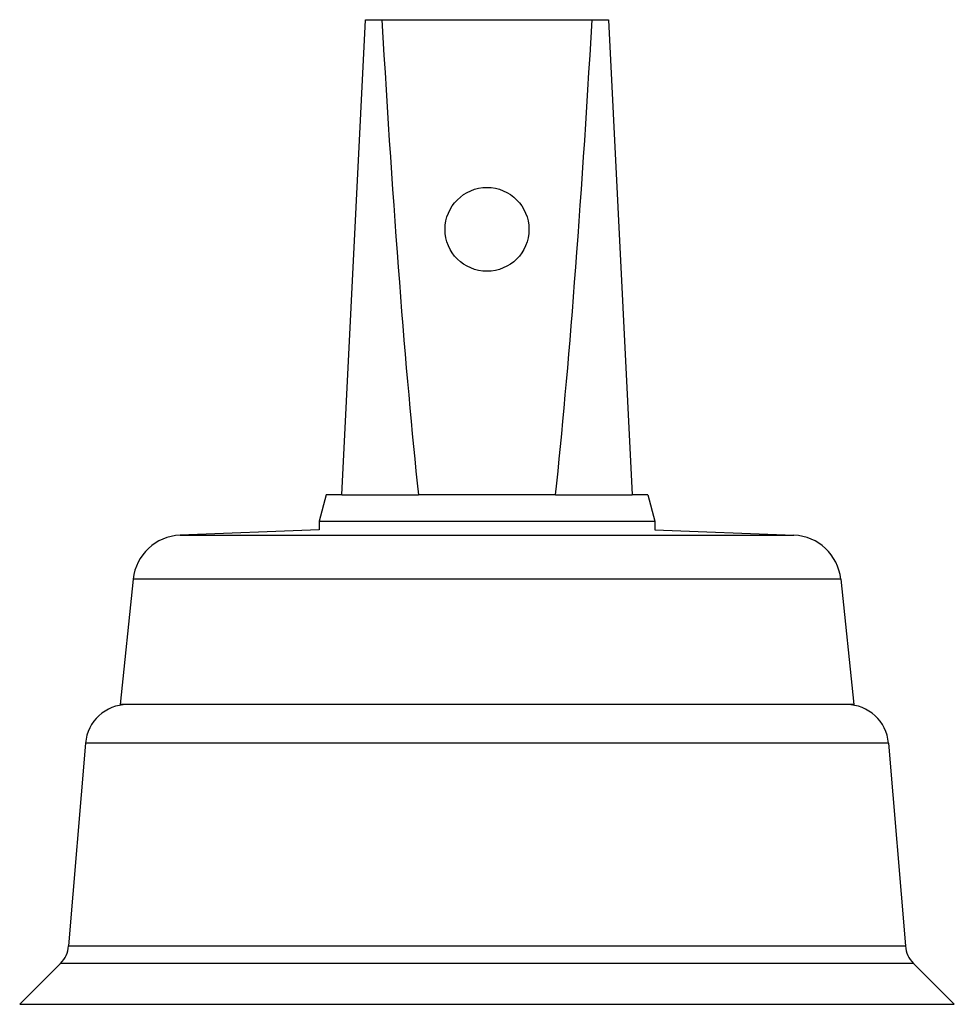
# Model space of a CAD drawing. Units: millimetres. Extents: x 38329 to 76854, y 28492 to 39075.
# Drawn here: x 48114 to 48181, y 34098 to 34169 of the extents above; entities that cross this region are included whole.
import ezdxf

# ---------------------------------------------------------------- set-up
doc = ezdxf.new("R2010")
doc.units = ezdxf.units.MM

msp = doc.modelspace()

# ---------------------------------------------------------------- linework, layer by layer
for p, q in [((48137.479, 34134.741), (48139.179, 34168.741)), ((48139.179, 34168.741), (48140.358, 34168.741)), ((48140.358, 34168.741), (48155.399, 34168.741)), ((48155.399, 34168.741), (48156.579, 34168.741)), ((48156.579, 34168.741), (48158.279, 34134.741)), ((48136.379, 34134.741), (48135.879, 34132.875)), ((48137.479, 34134.741), (48136.379, 34134.741)), ((48137.479, 34134.741), (48142.971, 34134.741)), ((48152.787, 34134.741), (48142.971, 34134.741)), ((48152.787, 34134.741), (48158.279, 34134.741)), ((48159.379, 34134.741), (48158.279, 34134.741)), ((48159.379, 34134.741), (48159.879, 34132.875)), ((48135.879, 34132.875), (48135.879, 34132.236)), ((48135.879, 34132.875), (48159.879, 34132.875)), ((48159.879, 34132.875), (48159.879, 34132.236)), ((48135.879, 34132.236), (48125.912, 34131.857)), ((48125.912, 34131.857), (48169.845, 34131.857)), ((48159.879, 34132.236), (48169.845, 34131.857)), ((48122.564, 34128.722), (48121.629, 34119.741)), ((48173.193, 34128.722), (48122.564, 34128.722)), ((48173.193, 34128.722), (48174.129, 34119.741)), ((48174.129, 34119.741), (48121.629, 34119.741)), ((48119.15, 34116.99), (48117.94, 34102.471)), ((48176.608, 34116.99), (48119.15, 34116.99)), ((48176.608, 34116.99), (48177.818, 34102.471)), ((48117.94, 34102.471), (48177.818, 34102.471)), ((48117.361, 34101.223), (48114.436, 34098.298)), ((48178.397, 34101.223), (48117.361, 34101.223)), ((48178.397, 34101.223), (48181.322, 34098.298)), ((48114.436, 34098.298), (48181.322, 34098.298))]:
    msp.add_line(p, q)
msp.add_circle((48147.879, 34153.741), 3)
for centre, radius, start, end in [((48126.045, 34128.359), 3.5, 92.1775, 174.05314), ((48169.712, 34128.359), 3.5, 5.94686, 87.8225), ((48122.139, 34116.741), 3, 90, 175.23636), ((48173.618, 34116.741), 3, 4.76364, 90), ((48115.946, 34102.637), 2, 315, 355.23636), ((48179.811, 34102.637), 2, 184.76364, 225)]:
    msp.add_arc(centre, radius, start, end)
for start_param, end_param in [(2.428774, 2.700645), (3.58254, 3.854411)]:
    msp.add_ellipse((48147.879, 34342.741), major_axis=(0, 230), ratio=0.05, start_param=start_param, end_param=end_param)

doc.saveas('drawing.dxf')
